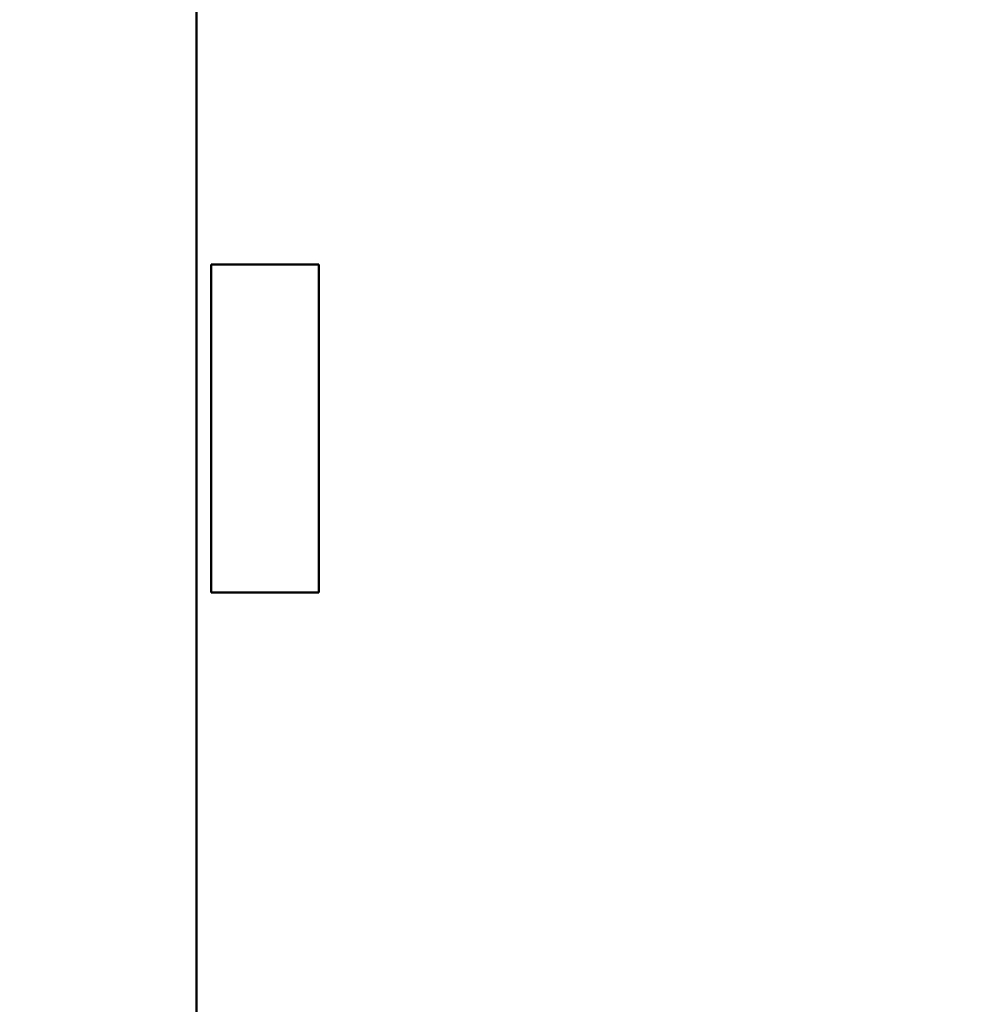
# Model space of a CAD drawing. Units: inches. Extents: x 0.5 to 21.5, y 0.2 to 16.7.
# Drawn here: x 16.4 to 16.9, y 8.3 to 8.8 of the extents above; entities that cross this region are included whole.
import ezdxf

# ---------------------------------------------------------------- set-up
doc = ezdxf.new("R2010")
doc.units = ezdxf.units.IN
doc.header["$MEASUREMENT"] = 0
doc.layers.add('Dimension (ANSI)', color=7, linetype='Continuous', lineweight=25)
doc.layers.add('Visible (ANSI)', color=7, linetype='Continuous', lineweight=50)
doc.styles.add('Note Text (ANSI)', font='tahoma.ttf')
doc.dimstyles.new('Default (ANSI)', dxfattribs={"dimtxt": 0.12, "dimasz": 0.098425, "dimexe": 0.125, "dimexo": 0.0625, "dimgap": 0.031496, "dimtad": 0, "dimtih": 1, "dimtoh": 1, "dimrnd": 1e-08, "dimzin": 0, "dimdsep": 46, "dimtxsty": 'Note Text (ANSI)', "dimcen": 0.09, "dimdle": 0.393701, "dimclrd": 256, "dimclre": 256, "dimclrt": 256, "dimadec": 0, "dimazin": 1, "dimtfac": 1, "dimtofl": 0, "dimtmove": 0, "dimatfit": 3, "dimfxl": 1, "dimtolj": 1, "dimtzin": 4, "dimlwd": -1, "dimlwe": -1, "dimarcsym": 0})

# ---------------------------------------------------------------- blocks, each defined once
blk = doc.blocks.new('*D36')
at = {"layer": 'Defpoints', "color": 0, "transparency": 16777216}
for p in [(15.27229, 14.02994), (17.99709, 13.50659), (15.27229, 7.3311)]:
    blk.add_point(p, dxfattribs=at)
at = {"layer": 'Dimension (ANSI)', "transparency": 16777216}
for p, q in [((15.27229, 7.3936), (15.27229, 14.15494)), ((17.99709, 13.56909), (17.99709, 14.15494)), ((15.37072, 14.02994), (16.37654, 14.02994)), ((17.89867, 14.02994), (16.89285, 14.02994))]:
    blk.add_line(p, q, dxfattribs=at)
for points in [[(15.37072, 14.04634), (15.37072, 14.01353), (15.27229, 14.02994)], [(17.89867, 14.04634), (17.89867, 14.01353), (17.99709, 14.02994)]]:
    blk.add_solid(points, dxfattribs=at)
at = {"layer": 'Dimension (ANSI)', "transparency": 16777216, "insert": (16.40803, 14.09231), "char_height": 0.12, "attachment_point": 1, "style": 'Note Text (ANSI)'}
blk.add_mtext('\\A1; \\fTahoma|b0|i0;\\H0.1200;16.75', dxfattribs=at)

msp = doc.modelspace()

# ---------------------------------------------------------------- linework, layer by layer
at = {"layer": 'Visible (ANSI)'}
for p, q in [((16.5021, 8.12823), (16.5021, 9.31323)), ((16.50943, 8.6843), (16.50943, 8.52025)), ((16.56323, 8.6843), (16.50943, 8.6843)), ((16.56323, 8.52025), (16.56323, 8.6843)), ((16.50943, 8.52025), (16.56323, 8.52025))]:
    msp.add_line(p, q, dxfattribs=at)

# ---------------------------------------------------------------- dimensions: what is measured, and where the dimension line sits
at = {"layer": 'Dimension (ANSI)'}
dim = msp.add_linear_dim(base=(15.27229, 14.02994), p1=(17.99709, 13.50659), p2=(15.27229, 7.3311), text=' \\fTahoma|b0|i0;\\H0.1200;16.75', dimstyle='Default (ANSI)', override={"dimgap": 0.031496, "dimtih": 0, "dimtoh": 0, "dimdec": 2, "dimlfac": 6, "dimtol": 0, "dimlim": 0, "dimtp": 0, "dimtm": 0, "dimtdec": 2, "dimatfit": 1}, dxfattribs=at)
dim.commit()
dim.dimension.update_dxf_attribs({"geometry": '*D36', "text_midpoint": (16.63469, 14.02994), "dimtype": 160})

doc.saveas('drawing.dxf')
